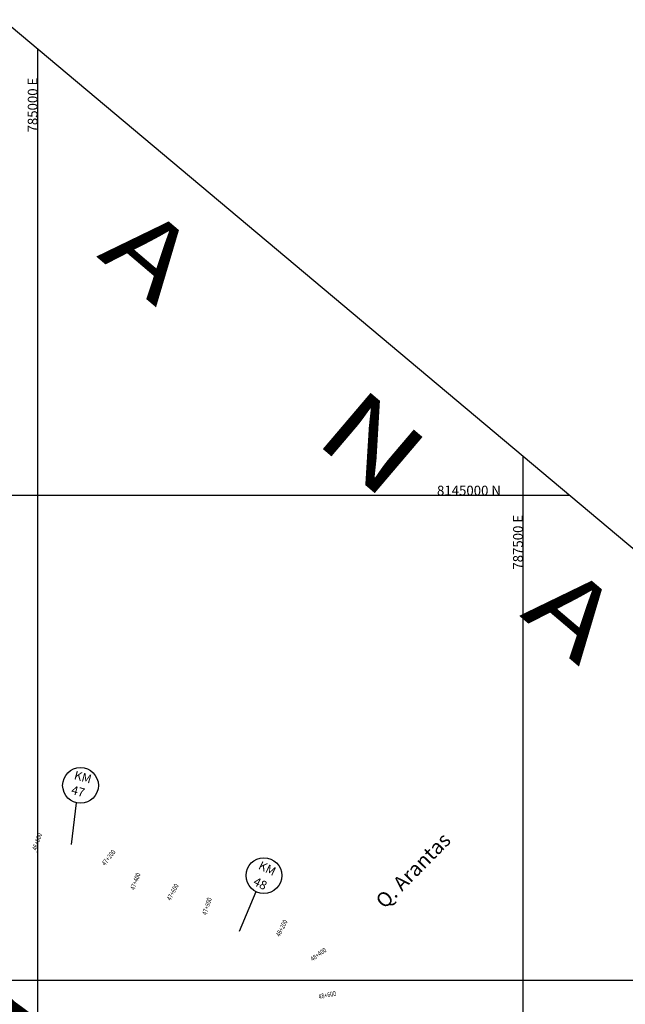
# Model space of a CAD drawing. Units: metres. Extents: x 731516 to 827031, y 8104475 to 8171459.
# Drawn here: x 784907 to 788027, y 8142377 to 8147453 of the extents above; entities that cross this region are included whole.
import ezdxf
from ezdxf.enums import TextEntityAlignment as Align

# ---------------------------------------------------------------- set-up
doc = ezdxf.new("R2010")
doc.units = ezdxf.units.M
for name, color, linetype in [('1-Estacado cada 100m', 7, 'Continuous'), ('1-Kilometraje', 7, 'Continuous'), ('1-Nombres Quebradas', 150, 'Continuous'), ('1-Texto Estacado 01', 50, 'Continuous'), ('coordenadas', 254, 'Continuous')]:
    doc.layers.add(name, color=color, linetype=linetype)
doc.layers.add('1-ventanas', color=7, linetype='Continuous', plot=False)
doc.layers.add('Texto-Depart', color=20, linetype='Continuous', lineweight=25)
doc.styles.add('ARIAL', font='ARIAL.TTF')
doc.styles.add('comic', font='comic.TTF')
doc.styles.add('ROMANS', font='ROMANS', dxfattribs={"height": 50})
doc.styles.add('SIMPLEX', font='simplex.shx')

# ---------------------------------------------------------------- blocks, each defined once
blk = doc.blocks.new('MINORTIC')
at = {"color": 0, "linetype": 'ByBlock'}
blk.add_lwpolyline([(0, 0), (0, 0.0007)], dxfattribs=at)
blk.add_point((0, 0), dxfattribs=at)
blk = doc.blocks.new('A$C5918615E')
h = blk.add_hatch()
h.set_pattern_fill('ANSI31', color=252, scale=0.1, style=0)
h.paths.add_polyline_path([(69.49, 67.25), (79.3, 68.11), (90.92, 68.5), (104.6, 68.42), (101.04, 69.86), (97.69, 71.11), (94.59, 72.22), (91.79, 73.21), (89.35, 74.15), (87.32, 75.06), (85.74, 76), (84.67, 77), (84.13, 78.1), (84.03, 79.28), (84.28, 80.47), (84.75, 81.66), (85.34, 82.79), (85.94, 83.82), (86.44, 84.71), (86.73, 85.42), (86.73, 85.91), (86.43, 86.22), (85.85, 86.35), (85.02, 86.34), (83.95, 86.22), (82.66, 86.01), (81.17, 85.75), (79.51, 85.44), (77.67, 85.12), (75.61, 84.71), (73.25, 84.14), (70.52, 83.33), (67.36, 82.2), (63.69, 80.68), (59.45, 78.68), (54.56, 76.13), (49, 72.94), (42.92, 68.95), (36.51, 64), (29.95, 57.91), (23.44, 50.52), (17.18, 41.67), (11.34, 31.17), (6.12, 18.88), (5.15, 28.17), (0, 0), (16.76, 21.03), (7.5, 17.84), (9.91, 22.35), (12.81, 27.15), (16.14, 32.12), (19.87, 37.14), (23.94, 42.09), (28.3, 46.84), (32.89, 51.28), (37.68, 55.28), (42.66, 58.74), (48.05, 61.65), (54.13, 64.03), (61.19, 65.89)])
at = {"color": 252, "flags": 128}
for points in [[(104.6, 68.42), (101.04, 69.86), (97.69, 71.11), (94.59, 72.22), (91.79, 73.21), (89.35, 74.15), (87.32, 75.06), (85.74, 76), (84.67, 77), (84.13, 78.1), (84.03, 79.28), (84.28, 80.47), (84.75, 81.66), (85.34, 82.79), (85.94, 83.82), (86.44, 84.71), (86.73, 85.42), (86.73, 85.91), (86.43, 86.22), (85.85, 86.35), (85.02, 86.34), (83.95, 86.22), (82.66, 86.01), (81.17, 85.75), (79.51, 85.44), (77.67, 85.12), (75.61, 84.71), (73.25, 84.14), (70.52, 83.33), (67.36, 82.2), (63.69, 80.68), (59.45, 78.68), (54.56, 76.13), (49, 72.94), (42.92, 68.95), (36.51, 64), (29.95, 57.91), (23.44, 50.52), (17.18, 41.67), (11.34, 31.17), (6.12, 18.88)], [(104.6, 68.42), (90.92, 68.5), (79.3, 68.11), (69.49, 67.25), (61.19, 65.89), (54.13, 64.03), (48.05, 61.65), (42.66, 58.74), (37.68, 55.28), (32.89, 51.28), (28.3, 46.84), (23.94, 42.09), (19.87, 37.14), (16.14, 32.12), (12.81, 27.15), (9.91, 22.35), (7.5, 17.84)], [(7.5, 17.84), (16.76, 21.03), (0, 0), (5.15, 28.17), (6.12, 18.88)]]:
    blk.add_lwpolyline(points, dxfattribs=at)

msp = doc.modelspace()

# ---------------------------------------------------------------- linework, layer by layer
at = {"layer": '1-Kilometraje'}
for p, q in [((785174.3, 8143201.8), (785200, 8143416.3)), ((786040.3, 8142755.3), (786125.3, 8142958.2))]:
    msp.add_line(p, q, dxfattribs=at)
for centre in [(785220.6, 8143506), (786165.2, 8143041.1)]:
    msp.add_circle(centre, 92, dxfattribs=at)
at = {"layer": '1-ventanas'}
msp.add_lwpolyline([(771222.1, 8150342.4), (785841.3, 8138064.1), (790042.7, 8143066.5), (775423.5, 8155344.8)], close=True, dxfattribs=at)
at = {"layer": 'coordenadas', "color": 8}
for p, q in [((785000, 8138770.7), (785000, 8147301.7)), ((787500, 8140039), (787500, 8145202)), ((787740.5, 8145000), (777583, 8145000)), ((789566.9, 8142500), (780559.7, 8142500))]:
    msp.add_line(p, q, dxfattribs=at)

# ---------------------------------------------------------------- block references
at = {"xscale": -16.18357932154749, "yscale": 16.1835793221835, "zscale": 18.02785006772514, "rotation": 177.7670232911262}
msp.add_blockref('A$C5918615E', (784316.2, 8143298.1), dxfattribs=at)
at = {"layer": '1-Estacado cada 100m', "color": 0, "linetype": 'Continuous', "lineweight": 13, "xscale": 4999.999999999928, "yscale": 5000, "zscale": 5000, "rotation": 348.9209244173053}
msp.add_blockref('MINORTIC', (784999.1, 8143161.8), dxfattribs=at)

# ---------------------------------------------------------------- texts
at = {"layer": '1-Kilometraje', "linetype": 'Continuous', "lineweight": 0, "style": 'comic'}
for s, rotation, p in [('KM', 345.0075, (785180.2, 8143525.1, -712.5)), ('47', 345.0075, (785165.8, 8143449.2, -2602.5)), ('KM', 334.2022, (786126.6, 8143064.7, -712.5)), ('48', 334.2022, (786100, 8142982.2, -2602.5))]:
    msp.add_text(s, height=45, rotation=rotation, dxfattribs=at).set_placement(p, align=Align.BOTTOM_LEFT)
at = {"layer": '1-Nombres Quebradas', "linetype": 'Continuous', "style": 'ROMANS', "oblique": 10}
msp.add_text('Q. Arantas', height=75, rotation=45.354, dxfattribs=at).set_placement((786787.2, 8142865.9))
at = {"layer": '1-Texto Estacado 01', "style": 'SIMPLEX', "width": 0.8}
for s, rotation, p in [('46+800', 70.7441, (784993.9, 8143168.9)), ('47+200', 52.0572, (785347.1, 8143090.3)), ('47+400', 69.8945, (785499.4, 8142964.5)), ('47+600', 62.4524, (785685.5, 8142909.8)), ('47+800', 72.637, (785870.3, 8142836.1)), ('48+200', 63.3969, (786247.5, 8142724)), ('48+400', 35.7686, (786416.5, 8142598)), ('48+600', 11.276, (786449.6, 8142404.6))]:
    msp.add_text(s, height=25, rotation=rotation, dxfattribs=at).set_placement(p)
at = {"layer": 'coordenadas', "color": 7, "style": 'ROMANS'}
for s, p in [('785000 E', (784999, 8146872.1)), ('787500 E', (787499, 8144618.2))]:
    msp.add_text(s, height=50, rotation=90, dxfattribs=at).set_placement(p)
msp.add_text('8145000 N', height=50, dxfattribs=at).set_placement((787056.7, 8145001))
at = {"layer": 'Texto-Depart', "color": 254, "lineweight": 0, "style": 'ARIAL', "width": 1.3}
msp.add_text('C     A       M      A       N      A', height=380, rotation=319.6336, dxfattribs=at).set_placement((782172.3, 8148892.3))

doc.saveas('drawing.dxf')
